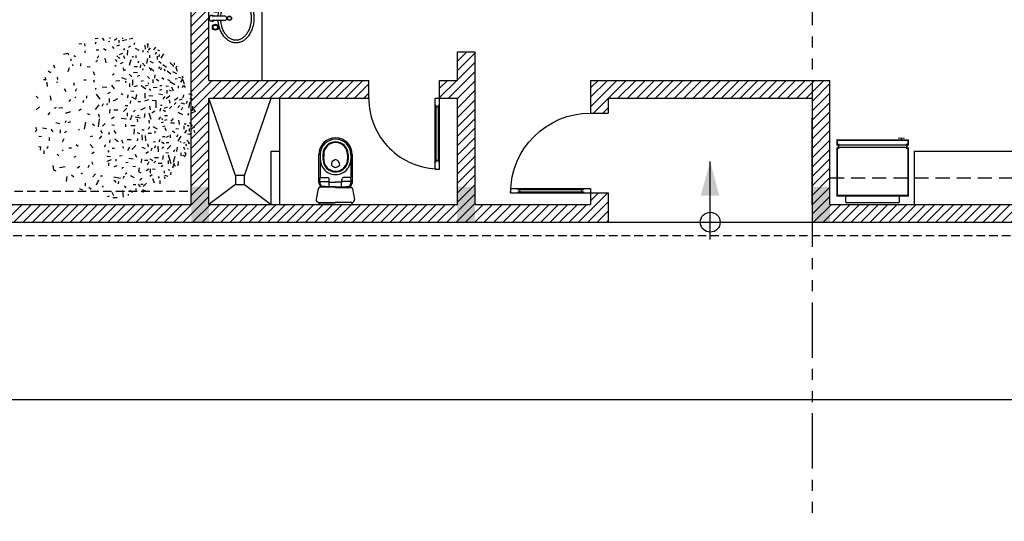
# Model space of a CAD drawing. Units: millimetres. Extents: x -301501 to 32116, y -550555 to -136188.
# Drawn here: x -118910 to -107811, y -249401 to -243743 of the extents above; entities that cross this region are included whole.
import ezdxf

# ---------------------------------------------------------------- set-up
doc = ezdxf.new("R2010")
doc.units = ezdxf.units.MM
doc.header["$LTSCALE"] = 100
for name, pattern in [('CENTER', [50.8, 31.75, -6.35, 6.35, -6.35]), ('CENTER2', [1.125, 0.75, -0.125, 0.125, -0.125]), ('HIDDEN2', [4.7625, 3.175, -1.5875]), ('PHANTOM', [2.5, 1.25, -0.25, 0.25, -0.25, 0.25, -0.25])]:
    doc.linetypes.add(name, pattern=pattern)
for name, color, linetype in [('2', 1, 'Continuous'), ('A-ARROW', 8, 'Continuous'), ('A-AXIS', 244, 'CENTER'), ('A-WALL-HA', 9, 'Continuous'), ('COLUMN', 6, 'Continuous'), ('door', 1, 'Continuous'), ('FIXT', 2, 'Continuous'), ('FIXTURE', 1, 'Continuous'), ('FIXTURES', 145, 'Continuous'), ('IMAGINARY STRUC.', 1, 'HIDDEN2'), ('PLANTS', 94, 'Continuous'), ('point-1', 1, 'Continuous'), ('property line', 1, 'PHANTOM'), ('STEPS', 1, 'Continuous'), ('UNCUT EDGE 2', 1, 'Continuous')]:
    doc.layers.add(name, color=color, linetype=linetype)
doc.layers.add('WALL', color=5, linetype='Continuous', lineweight=30)

# ---------------------------------------------------------------- blocks, each defined once
blk = doc.blocks.new('A$C3789079D')
at = {"color": 0}
for p, q in [((710, 731), (110, 731)), ((110, 656), (110, 731)), ((710, 731), (710, 656)), ((25, 113), (795, 113)), ((25, 88), (795, 88))]:
    blk.add_line(p, q, dxfattribs=at)
at = {"color": 0, "const_width": 20}
blk.add_lwpolyline([(795, 121), (795, 81), (810, 81), (810, 31), (10, 31), (10, 81), (25, 81), (25, 121), (10, 121), (10, 656), (810, 656), (810, 121)], close=True, dxfattribs=at)
at = {"color": 0, "const_width": 12.5}
for points in [[(122, 6), (47, 6)], [(85, 31), (85, 6)]]:
    blk.add_lwpolyline(points, dxfattribs=at)
blk = doc.blocks.new('A$C00AC45C9')
at = {"layer": 'door'}
for p, q in [((850, 900), (850, 0)), ((850, 900), (900, 900)), ((900, 900), (900, 0)), ((850, 820), (862, 820)), ((862, 820), (862, 80)), ((862, 800), (888, 800)), ((888, 820), (888, 80)), ((888, 820), (900, 820)), ((850, 80), (862, 80)), ((862, 100), (888, 100)), ((888, 80), (900, 80)), ((850, 0), (900, 0))]:
    blk.add_line(p, q, dxfattribs=at)
blk.add_arc((900, 0), 900, 90, 180, dxfattribs=at)
blk = doc.blocks.new('D8')
for p, q in [((800, 0), (0, 0)), ((800, -50), (0, -50)), ((80, -12), (80, 0)), ((720, -12), (80, -12)), ((720, -38), (80, -38)), ((80, -50), (80, -38)), ((100, -38), (100, -12)), ((700, -38), (700, -12)), ((720, -12), (720, 0)), ((720, -50), (720, -38)), ((800, -50), (800, 0))]:
    blk.add_line(p, q)
at = {"layer": 'point-1'}
blk.add_line((0, -50), (0, 0), dxfattribs=at)
blk.add_arc((0, 0), 800, 270, 0, dxfattribs=at)
blk = doc.blocks.new('A$C363646AE')
at = {"layer": 'FIXTURE', "color": 0, "linetype": 'Continuous'}
for p, q in [((252, 330, 0), (252, 471, 0)), ((302, 330, 0), (302, 471, 0)), ((102, 357), (102, 357)), ((147, 379), (147, 379)), ((160, 352), (160, 352)), ((198, 394), (198, 394)), ((204, 364), (204, 364)), ((349, 364), (349, 364)), ((355, 394), (355, 394)), ((394, 352), (394, 352)), ((406, 379), (406, 379)), ((452, 357), (452, 357)), ((11, 260), (11, 260)), ((32, 296), (32, 296)), ((40, 250), (40, 250)), ((58, 281), (58, 281)), ((63, 329), (63, 329)), ((85, 309), (85, 309)), ((119, 333), (119, 333)), ((434, 333), (434, 333)), ((468, 309), (468, 309)), ((491, 329), (491, 329)), ((495, 281), (495, 281)), ((514, 250), (514, 250)), ((521, 296), (521, 296)), ((542, 260), (542, 260)), ((0, 221), (0, 221)), ((0, 182), (0, 182)), ((10, 143), (10, 143)), ((30, 217), (30, 217)), ((30, 183), (30, 183)), ((40, 151), (40, 151)), ((59, 120), (59, 120)), ((495, 120), (495, 120)), ((514, 151), (514, 151)), ((523, 217), (523, 217)), ((523, 183), (523, 183)), ((543, 143), (543, 143)), ((553, 221), (553, 221)), ((554, 182), (554, 182)), ((31, 106), (31, 106)), ((61, 73), (61, 73)), ((86, 92), (86, 92)), ((100, 45), (100, 45)), ((120, 68), (120, 68)), ((145, 23), (145, 23)), ((160, 49), (160, 49)), ((196, 8), (196, 8)), ((205, 36), (205, 36)), ((253, 30), (253, 30)), ((301, 30), (301, 30)), ((349, 36), (349, 36)), ((358, 8), (358, 8)), ((393, 49), (393, 49)), ((408, 23), (408, 23)), ((434, 68), (434, 68)), ((454, 45), (454, 45)), ((468, 92), (468, 92)), ((492, 73), (492, 73)), ((522, 106), (522, 106)), ((249, 0), (249, 0)), ((304, 0), (304, 0))]:
    blk.add_line(p, q, dxfattribs=at)
at = {"layer": 'FIXTURE', "color": 0, "linetype": 'Continuous', "extrusion": (0, 0, -1)}
for centre, radius in [((-176, 433), 33.8), ((-176, 433), 25), ((-378, 433), 33.8), ((-378, 433), 25), ((-277, 275), 25), ((-277, 275), 20.9)]:
    blk.add_circle(centre, radius, dxfattribs=at)
for centre, radius, start, end in [((-277, 471), 33.2, 318.8894, 221.1106), ((-277, 330), 25, 180, 0)]:
    blk.add_arc(centre, radius, start, end, dxfattribs=at)
at = {"layer": 'FIXTURE', "color": 0, "linetype": 'Continuous'}
for centre, radius, start, end in [((231, 135), 257, 120.2477, 130.9394), ((255, 95), 303, 110.73, 120.2907), ((254, 95), 274, 110.3104, 119.6167), ((270, 56), 345, 101.9954, 110.7731), ((269, 55), 316, 101.9045, 110.3582), ((276, 29), 373, 93.7081, 102.0355), ((276, 27), 345, 93.9841, 101.9473), ((278, 29), 373, 77.9645, 86.2919), ((278, 27), 345, 78.0527, 86.0159), ((284, 55), 316, 69.6418, 78.0955), ((284, 56), 345, 69.2269, 78.0046), ((299, 95), 274, 60.3833, 69.6896), ((299, 95), 303, 59.7093, 69.27), ((322, 135), 257, 49.0606, 59.7523), ((153, 199), 155, 156.7998, 171.7879), ((174, 190), 177, 143.0414, 156.7344), ((156, 199), 127, 156.348, 171.8961), ((202, 169), 212, 130.9078, 143.0376), ((175, 190), 148, 142.2652, 156.2724), ((203, 169), 183, 130.0813, 142.2671), ((231, 136), 226, 119.5659, 130.1226), ((323, 136), 226, 49.8774, 60.4341), ((351, 169), 183, 37.7329, 49.9187), ((352, 169), 212, 36.9624, 49.0922), ((378, 190), 148, 23.7276, 37.7348), ((398, 199), 127, 8.1039, 23.652), ((380, 190), 177, 23.2656, 36.9586), ((400, 199), 155, 8.2121, 23.2002), ((145, 201), 147, 171.9099, 187.4271), ((153, 202), 154, 187.5506, 202.58), ((173, 210), 176, 202.6484, 216.4055), ((149, 201), 119, 172.0466, 188.2101), ((156, 202), 127, 188.3598, 203.8892), ((176, 211), 149, 203.9634, 217.9423), ((203, 232), 183, 217.9395, 230.0972), ((350, 232), 183, 309.9028, 322.0605), ((378, 211), 149, 322.0577, 336.0366), ((398, 202), 127, 336.1108, 351.6402), ((381, 210), 176, 323.5945, 337.3516), ((405, 201), 119, 351.7899, 7.9534), ((401, 202), 154, 337.42, 352.4495), ((408, 201), 147, 352.5729, 8.0901), ((201, 231), 211, 216.4115, 228.6073), ((230, 264), 255, 228.5767, 239.3241), ((231, 266), 227, 230.0555, 240.5893), ((254, 304), 301, 239.2812, 248.883), ((255, 307), 274, 240.5384, 249.8283), ((269, 343), 343, 248.8398, 257.6439), ((270, 346), 316, 249.7805, 258.2237), ((276, 371), 372, 257.6036, 265.9438), ((276, 375), 346, 258.181, 266.1392), ((277, 385), 356, 266.0996, 273.9004), ((278, 375), 346, 273.8608, 281.819), ((278, 371), 372, 274.0562, 282.3964), ((284, 346), 316, 281.7763, 290.2195), ((284, 343), 343, 282.3561, 291.1602), ((299, 307), 274, 290.1717, 299.4616), ((300, 304), 301, 291.117, 300.7188), ((322, 266), 227, 299.4107, 309.9445), ((324, 264), 255, 300.6759, 311.4233), ((353, 231), 211, 311.3927, 323.5885), ((277, 382), 383, 265.9057, 274.0943)]:
    blk.add_arc(centre, radius, start, end, dxfattribs=at)
blk = doc.blocks.new('WATER CLOSET')
at = {"layer": 'FIXT', "color": 0, "ltscale": 2}
for p, q in [((-183, 543), (-183, 564)), ((3, 564), (-183, 564)), ((3, 564), (188, 564)), ((188, 543), (188, 564)), ((-192, 389), (-213, 508)), ((-183, 543), (3, 543)), ((188, 543), (3, 543)), ((196, 387), (218, 506)), ((-186, 320), (-166, 372)), ((-168, 342), (-175, 306)), ((2, 371), (-172, 372)), ((-73, 365), (-157, 359)), ((-68, 360), (-69, 281)), ((2, 364), (-63, 365)), ((2, 371), (176, 370)), ((2, 364), (67, 364)), ((72, 359), (71, 280)), ((77, 364), (160, 358)), ((189, 318), (170, 370)), ((171, 340), (178, 304)), ((-187, 1), (-186, 320)), ((-175, 306), (-69, 305)), ((-174, 306), (-171, 261)), ((-172, 1), (-171, 261)), ((-171, 261), (-89, 261)), ((-69, 313), (1, 313)), ((71, 313), (1, 313)), ((178, 304), (71, 304)), ((174, 259), (91, 260)), ((172, -1), (174, 259)), ((177, 304), (174, 259)), ((189, 318), (187, -1)), ((-142, 1), (-142, 56)), ((-134, 1), (-134, 56)), ((134, -1), (135, 55)), ((142, -1), (143, 55))]:
    blk.add_line(p, q, dxfattribs=at)
for centre, radius, start, end in [((-183, 513), 30, 89.7337, 189.989), ((187, 511), 31.5, 349.4001, 87.1508), ((-172, 392), 20, 187.1564, 269.7337), ((-157, 339), 20, 89.7337, 159.1777), ((-148, 339), 20, 89.7337, 172.3111), ((-73, 360), 5, 359.7337, 89.7337), ((-63, 360), 5, 89.7337, 179.7337), ((67, 359), 5, 359.7337, 89.7337), ((77, 359), 5, 89.7337, 179.7337), ((151, 338), 20, 7.1564, 89.7337), ((160, 338), 20, 20.2898, 89.7337), ((176, 390), 20, 269.7337, 352.3111), ((0, 55), 172, 359.7337, 179.7337), ((-89, 281), 20, 269.7337, 359.7337), ((91, 280), 20, 179.7337, 269.7337), ((0, 55), 142, 359.7337, 179.7337), ((0, 55), 134, 359.7337, 179.7337), ((21, 44), 103, 101.3611, 130.7979), ((10, 115), 57.3, 171.9939, 260.0522), ((-9, 115), 57.3, 279.4153, 7.4736), ((-21, 45), 103, 48.6696, 78.1064), ((0, 0), 188, 179.7337, 359.7337), ((0, 0), 172, 179.7337, 359.7337), ((0, 0), 142, 179.7337, 359.7337), ((0, 0), 134, 179.7337, 359.7337)]:
    blk.add_arc(centre, radius, start, end, dxfattribs=at)
blk = doc.blocks.new('PL1')
for p, q in [((-54.1, 114.2), (-49.3, 112.2)), ((-49.3, 112.2), (-49.4, 116.3)), ((-38.5, 110.2), (-38.6, 114.4)), ((-29.2, 112.8), (-33.4, 115.8)), ((-26.3, 119.1), (-26.3, 121.1)), ((-19.1, 123.8), (-18.1, 113)), ((-2.2, 124.2), (-8.9, 124.1)), ((-0.6, 115.5), (-3.4, 120.8)), ((3.6, 121.9), (6.6, 123)), ((35.6, 108), (32.1, 110.8)), ((45.5, 112.5), (50.3, 110.6)), ((-83.3, 90.9), (-84.4, 94)), ((-76.2, 97.3), (-76.4, 102.4)), ((-76, 93.8), (-74.5, 91.1)), ((-65.1, 94.2), (-67.7, 100.9)), ((-50.2, 106.9), (-55.2, 101.7)), ((-50, 103.4), (-46.6, 103.5)), ((-48.1, 94), (-44.8, 96.8)), ((-42.4, 103.2), (-45.6, 107.3)), ((-34.2, 103.8), (-38.3, 103.7)), ((-20, 105.5), (-22.8, 108.8)), ((-19.9, 90.2), (-17.8, 93.9)), ((-14.1, 93.9), (-3.9, 92)), ((-11.1, 102.4), (-11.7, 99)), ((-6.4, 98.4), (-6.5, 100.7)), ((-3.5, 96.8), (-6.4, 98.4)), ((12.8, 108), (14, 105.8)), ((23.6, 104.3), (20.1, 96.2)), ((41.7, 101.6), (41.6, 105.7)), ((70.4, 90.8), (71.6, 99)), ((-94, 88.1), (-94.6, 84.1)), ((-92.3, 81.4), (-90.2, 80.4)), ((-89.5, 91.1), (-84.6, 89.4)), ((-83.2, 82.1), (-83.2, 85.8)), ((-68.8, 80), (-64.7, 79.4)), ((-64.3, 88.5), (-60.4, 90.9)), ((-61.8, 85.7), (-61.6, 78.9)), ((-59, 79.5), (-55, 81.9)), ((-42.5, 83.3), (-46.6, 85.2)), ((-43.7, 77.2), (-42.5, 83.3)), ((-29.3, 89.2), (-36, 92.7)), ((-24.3, 85.5), (-21.5, 87.2)), ((-19, 76.5), (-16.2, 78.3)), ((17.1, 89.9), (14.3, 89.9)), ((25.4, 86.9), (29.7, 91.4)), ((48.1, 86.1), (45.3, 84.9)), ((63.3, 88.1), (59.5, 91.7)), ((91.7, 80.5), (88.2, 81.8)), ((92.5, 73.8), (91.7, 80.5)), ((-105.6, 67), (-105.1, 73.9)), ((-101.1, 74.5), (-98.7, 72.8)), ((-98.1, 68.5), (-100.6, 58.8)), ((-96.9, 77.3), (-99.6, 69.3)), ((-94.5, 70.8), (-89.9, 57.4)), ((-89.4, 65.6), (-89.6, 70.8)), ((-81.8, 58), (-80.6, 64.1)), ((-78.3, 75.2), (-81, 73.1)), ((-79.9, 70.4), (-73.6, 70.6)), ((-69.9, 67.1), (-66.9, 69.6)), ((-60.8, 62.9), (-65.2, 65.7)), ((-59, 68), (-56.4, 72.8)), ((-57.6, 65.6), (-52.1, 65.7)), ((-47.7, 62.9), (-47.1, 69.1)), ((-33.5, 74.7), (-38.2, 75.3)), ((-34.2, 63.7), (-27.5, 62.6)), ((-22.6, 68.6), (-26.4, 68.5)), ((-4.2, 75.2), (-9.2, 73.6)), ((-7.3, 66.8), (-7.3, 63.7)), ((0.5, 64.7), (7.3, 67)), ((4.7, 69.6), (4.6, 74)), ((29.3, 72), (30.7, 67.7)), ((35.3, 73.2), (37.5, 77.3)), ((50.1, 75.3), (54, 77.7)), ((73.4, 75.5), (82, 77.5)), ((-120.8, 46.9), (-120.2, 48.3)), ((-117.6, 55.8), (-115, 59.9)), ((-115.5, 52.4), (-117.6, 55.8)), ((-115.8, 49), (-114.6, 44.5)), ((-112.3, 57.9), (-114.3, 57.1)), ((-109.7, 53.7), (-109.8, 58.3)), ((-103.3, 51.4), (-104.5, 44.6)), ((-99.5, 48.6), (-97.8, 52.3)), ((-93.8, 41.7), (-88.1, 47.7)), ((-86, 53), (-90.1, 53.6)), ((-74.5, 61.4), (-68.2, 61.6)), ((-74.3, 51.9), (-74, 43)), ((-63.9, 46.3), (-62.3, 50.3)), ((-58.5, 52), (-54.3, 54.6)), ((-53.8, 47.2), (-48.3, 45.3)), ((-37.3, 55.5), (-39.7, 60.6)), ((-32, 48.4), (-38.6, 42.1)), ((-28.6, 44.8), (-25.3, 50.4)), ((-12.8, 58.4), (-16.8, 57.7)), ((7.2, 58.7), (1.3, 59.3)), ((6, 49.9), (4.1, 52.3)), ((27.2, 52.5), (31.2, 54.9)), ((56.1, 59.5), (59.5, 60.7)), ((76.3, 50.9), (77.5, 48.6)), ((86, 55.6), (83, 58.4)), ((100, 43.5), (102.6, 46.9)), ((107.1, 49.9), (107, 55)), ((112.1, 49.2), (111.5, 44.5)), ((-123.2, 38.4), (-121.2, 39.5)), ((-119, 33.4), (-123.2, 38.4)), ((-117.1, 39.7), (-118.6, 42.5)), ((-113.9, 37.9), (-116.6, 37.1)), ((-110.4, 37.8), (-109.2, 35.5)), ((-105.3, 34.9), (-110.2, 27.4)), ((-90.8, 37.5), (-86.7, 37.6)), ((-83.3, 39.2), (-79, 36.8)), ((-82.6, 44.7), (-79.8, 46.5)), ((-76.6, 32.3), (-75, 36.4)), ((-69.7, 36), (-65.7, 36.7)), ((-69.5, 42.2), (-67.3, 46.2)), ((-58.3, 44.1), (-57.6, 39.2)), ((-54.2, 34.6), (-54, 25.9)), ((-48.2, 25.3), (-48.4, 33.3)), ((-41.3, 34.3), (-41.8, 30.9)), ((-31.1, 33), (-24.9, 33.2)), ((-17.2, 43.2), (-19.1, 46.3)), ((-15.6, 33.2), (-18, 38.3)), ((-5.3, 31.2), (-10.6, 35.6)), ((-0.9, 46.3), (-4.7, 46.2)), ((2.6, 37.6), (2.1, 32.7)), ((9.3, 40.7), (11.5, 44.7)), ((19.2, 31.5), (15.2, 26.6)), ((33.7, 40.5), (28.9, 45.8)), ((56, 40.1), (52.6, 42.9)), ((63.3, 46), (67.3, 46.1)), ((75.3, 31.4), (77.8, 36.9)), ((98.5, 29.5), (98.3, 34.4)), ((111.5, 44.5), (115.6, 43.9)), ((-131.1, 12.9), (-125.7, 16.1)), ((-130.2, 17.6), (-131, 21.6)), ((-125.4, 22.6), (-123.2, 24.3)), ((-123.2, 24.3), (-120.3, 23.8)), ((-122.7, 15), (-122.8, 19.8)), ((-116, 22.4), (-119, 17.5)), ((-114.3, 10.9), (-114.5, 16)), ((-105.7, 15.4), (-101.6, 16.2)), ((-105, 24.8), (-102.8, 28.8)), ((-99.9, 21.7), (-96.4, 19.1)), ((-92.8, 24.8), (-92.9, 29.8)), ((-90.2, 26.9), (-86.3, 29.2)), ((-86.5, 18.6), (-85, 13.8)), ((-80.9, 27.9), (-84.7, 27.8)), ((-68.7, 19.1), (-68.7, 22.5)), ((-58.2, 22.5), (-63.3, 22.4)), ((-60, 12.2), (-58.2, 16.5)), ((-47.8, 17.1), (-51.7, 17)), ((-44.9, 23.6), (-41.2, 21.8)), ((-35.8, 24.2), (-36.3, 15.4)), ((-3.7, 18.4), (-6.9, 22.7)), ((4.1, 20.6), (4, 24.6)), ((17.2, 18.3), (14.6, 22.6)), ((30.1, 27), (33.5, 28.2)), ((41.2, 5.2), (43, 16.2)), ((50.3, 18.3), (51.5, 16.1)), ((74.1, 21.6), (71.1, 19)), ((81.1, 17.4), (81, 22.5)), ((95.9, 16.3), (92.5, 20.3)), ((102.8, 15.6), (109.1, 14.6)), ((115.1, 27.3), (110.5, 27.8)), ((120.9, 20.3), (118.2, 17.6)), ((118.2, 17.6), (119.7, 13.5)), ((-127.7, 11.6), (-126.7, 11.6)), ((-123.4, 5.5), (-127.7, 11.6)), ((-122.8, 10.8), (-119.4, 10.9)), ((-115.1, 7.8), (-118.1, 7.7)), ((-105.7, 1.9), (-107.1, 8.6)), ((-99.4, 6.7), (-93.1, 6.8)), ((-94.1, 3.4), (-98.3, -1)), ((-87.3, 1.3), (-83.9, 2.5)), ((-84.1, 11.1), (-80.7, 12.3)), ((-81.7, 4.8), (-78.3, 6.1)), ((-79.3, -0.6), (-80.6, 1.2)), ((-77.6, -3.5), (-74.3, 0.7)), ((-65.4, 11.8), (-72, 15.3)), ((-62.9, 0.9), (-59.7, -9.2)), ((-58.8, 1.7), (-59.5, 6.4)), ((-41.7, 4.7), (-41.1, 0.1)), ((-37.3, 10.9), (-30.5, 11)), ((-32.1, -5.6), (-29.4, 1.7)), ((-23.5, 0.2), (-15.5, -0.8)), ((-22.4, 8), (-22, 12.6)), ((-4.7, 10.5), (-0.4, 9.9)), ((10.2, 7.2), (14.2, 11.4)), ((19.4, 0), (21, 12.3)), ((30, 7.6), (26.6, 10.3)), ((64.9, 4.4), (68.9, 6.2)), ((72.7, 5.6), (71.5, 2.5)), ((88, 5.4), (81.8, 7.1)), ((-132.2, -11.6), (-125.5, -8.7)), ((-130.1, -15.6), (-132.2, -11.6)), ((-128.7, -12.8), (-128.5, -20.2)), ((-120.8, -5.8), (-123, -8.7)), ((-112.7, -6.4), (-105.2, -10.2)), ((-112.5, -18.1), (-110.3, -14.1)), ((-88.4, -5.1), (-83.6, -5)), ((-81.8, -14.5), (-85.3, -11.8)), ((-77.3, -17), (-76.7, -12.2)), ((-68.7, -12.5), (-63.7, -9)), ((-60, -20.3), (-61.2, -14.6)), ((-53, -17.8), (-45.8, -14)), ((-52.7, -8.5), (-51.7, -2.3)), ((-37.3, -3.6), (-46.1, -1.6)), ((-40.9, -5), (-43.8, -6.2)), ((-37.7, -13.8), (-34.9, -11.5)), ((-24.9, -9.7), (-25, -4.6)), ((-24.5, -17.1), (-22.4, -14.9)), ((-22.4, -14.9), (-18.8, -11.9)), ((-9.9, -13.9), (-3.7, -13.8)), ((-4, -2.9), (0, 0)), ((2.7, -15.7), (3.1, -9)), ((18.9, -3), (20.1, -7.5)), ((19.8, -22.2), (25.8, -15.1)), ((38.4, -8.7), (34.4, -7.1)), ((47.7, -15.4), (51.6, -13)), ((72.7, -9.3), (64.5, -11.6)), ((100, -6.6), (97, -10.4)), ((113.8, -19.1), (119.2, -14.7)), ((-124, -27.1), (-121.5, -17.4)), ((-119.6, -28), (-118, -24)), ((-116.2, -23.5), (-110, -25.2)), ((-107.4, -30.1), (-112.4, -31.7)), ((-108.3, -21.1), (-105, -18.3)), ((-105.1, -33.7), (-99.4, -29.1)), ((-99, -23.1), (-102, -26.3)), ((-95.2, -20.2), (-91.9, -16.6)), ((-92.9, -25.1), (-91.7, -29.6)), ((-88.1, -18.6), (-83.2, -16.6)), ((-77.6, -21.8), (-79.9, -21.9)), ((-70.5, -17.5), (-70.9, -28.5)), ((-70.9, -28.5), (-64.4, -29)), ((-58.5, -30.3), (-52.3, -28.1)), ((-46.1, -27.3), (-42.1, -27.2)), ((-38.7, -30.8), (-40.3, -38.8)), ((-30.1, -28.9), (-29.5, -24.5)), ((-26.1, -20.7), (-21.8, -20.6)), ((-3.2, -28.7), (-9.9, -32.3)), ((3.6, -32.5), (3.4, -25.9)), ((6.1, -24.3), (8.1, -22.2)), ((13.3, -24), (15, -19.7)), ((44.1, -29.4), (45.2, -25.7)), ((65, -30.8), (67.4, -27.6)), ((76.8, -16.9), (83.1, -17.9)), ((87.7, -18.4), (90.5, -16.6)), ((95.6, -29.4), (96.4, -36.7)), ((-123.9, -32.5), (-127.7, -32.6)), ((-126.1, -40.5), (-126.9, -37.2)), ((-122.1, -39.1), (-126.1, -40.5)), ((-114, -38.2), (-112.7, -33.4)), ((-98.3, -43.9), (-95.4, -50.6)), ((-91.1, -46.2), (-94.2, -44.5)), ((-86.5, -32.6), (-92.5, -37.1)), ((-87.3, -45.4), (-87.4, -40.3)), ((-84.3, -35.4), (-81, -31.3)), ((-74.7, -39.9), (-80.8, -38.7)), ((-79.3, -46.4), (-75.9, -45.2)), ((-65.2, -35.9), (-59, -36.5)), ((-62.4, -45), (-60.3, -47.7)), ((-53.3, -33.1), (-53.1, -41.1)), ((-31.4, -34.8), (-37.3, -32)), ((-30.6, -44.7), (-35.4, -44.2)), ((-25.9, -38.2), (-25.4, -33.7)), ((-15.2, -40.1), (-18.2, -38.9)), ((2.2, -42.1), (6.1, -39.7)), ((17.8, -31.3), (23.5, -39.1)), ((25.1, -49), (25.1, -46.7)), ((39.4, -36.9), (39.3, -32.8)), ((55.3, -47.7), (57.5, -43.6)), ((56.5, -34.6), (57.7, -33.4)), ((74.7, -48.3), (72.3, -43.3)), ((116.1, -33.2), (118.9, -35.9)), ((-113.6, -53.7), (-116.4, -49.8)), ((-115.5, -55.1), (-112.4, -63.7)), ((-112.3, -49.7), (-113.6, -53.7)), ((-112.4, -63.7), (-108.9, -58.5)), ((-105.4, -52.7), (-105.5, -48.7)), ((-100.2, -53.9), (-92.1, -58.9)), ((-88.8, -62.7), (-92.5, -61)), ((-85.9, -52.4), (-89.9, -51.8)), ((-76.4, -52.8), (-79.8, -52.9)), ((-74.8, -59.9), (-70.4, -62.3)), ((-72.4, -49.6), (-66.1, -49.5)), ((-65.2, -62.6), (-65.3, -57.4)), ((-59.1, -55), (-57.9, -57.3)), ((-53.5, -52.7), (-57.8, -53.4)), ((-54.4, -47), (-47, -52.6)), ((-47.1, -59.6), (-50.5, -61)), ((-40.4, -52.5), (-35.4, -50.9)), ((-33.8, -53.4), (-33.6, -62)), ((-28.3, -56), (-28.4, -50.8)), ((-22, -60.1), (-22.8, -57.2)), ((-13.4, -60.2), (-7.1, -60)), ((-5, -47.5), (-0.8, -53.6)), ((14.6, -51), (7.2, -50.6)), ((28.3, -61.7), (27.6, -58)), ((43.9, -62), (40.1, -62.1)), ((59.5, -57.2), (59.4, -53)), ((87, -58.3), (84.7, -58.9)), ((101.1, -51.3), (101.8, -58.1)), ((103.9, -62), (107.3, -61.9)), ((105.4, -66), (103.9, -62)), ((-112, -68.2), (-112.7, -65.1)), ((-109.9, -64.5), (-105.9, -65.7)), ((-104, -63.5), (-100.5, -62.9)), ((-101.7, -81.5), (-104, -75.4)), ((-96.6, -75.2), (-102.9, -72)), ((-88, -76.2), (-94, -71.3)), ((-82.8, -79), (-84.9, -76.3)), ((-79.4, -65.8), (-82.9, -63)), ((-79, -81.1), (-76.8, -77.1)), ((-68.6, -64.8), (-69.2, -69.6)), ((-62, -80.4), (-67, -75.7)), ((-59.6, -81.8), (-62, -76.7)), ((-59.9, -63.9), (-57.1, -67.2)), ((-49.4, -77.2), (-50, -79.9)), ((-44.5, -68.9), (-40.6, -67.1)), ((-34.6, -74.3), (-41.3, -73.8)), ((-32.1, -66.8), (-27.9, -70.8)), ((-15.7, -65.8), (-23.2, -62.9)), ((-19.2, -76.8), (-22.6, -78.1)), ((-18.6, -80.8), (-19.2, -76.8)), ((-4.4, -71.6), (-1.7, -69.5)), ((29.2, -75.1), (26.8, -70)), ((66.8, -81), (69.1, -74.8)), ((86.1, -66.2), (85.3, -62.5)), ((100.2, -76.3), (96.1, -73.7)), ((-103.8, -83.6), (-101.7, -81.5)), ((-99.2, -88.6), (-99.3, -85.9)), ((-92.5, -89.2), (-98.7, -83.2)), ((-87.1, -81.3), (-81.2, -85.6)), ((-78.3, -88), (-74.8, -90.7)), ((-76.1, -82.6), (-74.3, -80.1)), ((-60.5, -91.7), (-66, -89.1)), ((-55.7, -87.6), (-57.3, -95.7)), ((-49.2, -88.4), (-53.3, -83.4)), ((-45.8, -85.5), (-45.4, -80.9)), ((-42.9, -91.3), (-41.7, -88.5)), ((-35.7, -83), (-41.1, -83.1)), ((-30.8, -93.6), (-28.2, -84.6)), ((-17.8, -89.3), (-13.8, -87)), ((-8.9, -91.1), (-6.6, -93.9)), ((-5.5, -83.4), (-7.3, -85.2)), ((10.7, -96), (9.1, -88.6)), ((22.2, -92.4), (25, -90.6)), ((38.6, -82.9), (33.7, -82.4)), ((48.9, -87.7), (48.8, -83.7)), ((61.8, -86.4), (61.7, -84.3)), ((64.5, -95.3), (64.4, -91.9)), ((89.5, -80.6), (91, -85.3)), ((-78.7, -96.2), (-82.6, -103.1)), ((-73, -109.6), (-75.7, -108.3)), ((-75.6, -102.2), (-75.1, -98.5)), ((-72.3, -99.2), (-72.4, -94.1)), ((-70.4, -105.5), (-69.1, -102)), ((-60, -101.1), (-60.1, -97)), ((-56.6, -107.3), (-58.7, -105.3)), ((-49.7, -109), (-49.7, -105.9)), ((-37.7, -112.1), (-43.2, -108.9)), ((-38.4, -100.6), (-38.5, -96.5)), ((-32.6, -97.8), (-34.6, -99.2)), ((-25.2, -109), (-24.7, -100.9)), ((-21.2, -95), (-19.6, -100.1)), ((-20.8, -111.7), (-18.8, -108.9)), ((-17.6, -103.5), (-12.2, -101.3)), ((-8.7, -99.8), (-13.1, -95.6)), ((8.3, -108.2), (12.8, -111)), ((20.7, -99.9), (22.4, -95.5)), ((42, -107.8), (41.9, -104.4)), ((59.3, -100.2), (56.8, -99)), ((69.1, -104.1), (67.7, -101.4)), ((75.8, -102.6), (69.1, -104.1)), ((-69.5, -113.6), (-66.2, -109.4)), ((-60.9, -112.8), (-58, -109)), ((-57.3, -113.3), (-57.8, -118.7)), ((-57.8, -118.7), (-55.8, -118)), ((-52.9, -116.8), (-53.1, -110.6)), ((-35.9, -118), (-36.9, -121.1)), ((-30.2, -115.3), (-26.8, -113.2)), ((-16.9, -124.2), (-24.5, -125.8)), ((-12.5, -116.9), (-7.8, -115.4)), ((-12.2, -120.5), (-12.1, -124.6)), ((-4.2, -111.5), (-1.7, -114.5)), ((2.5, -122.6), (4.5, -121.9)), ((14.8, -128.1), (11.6, -124.1)), ((24, -109.2), (20.2, -109.3)), ((25, -121.7), (25.9, -118.6)), ((42.4, -119.2), (42.3, -115.1)), ((51.8, -118.7), (47.1, -119.5)), ((-28.5, -126.8), (-33.9, -127.6)), ((-17.1, -128.9), (-18.2, -126.9)), ((-4.9, -124.8), (-8.2, -127.6)), ((2.4, -127.4), (1.5, -129.5)), ((25.6, -127.5), (20.9, -127.6))]:
    blk.add_line(p, q)
blk = doc.blocks.new('A$C1CD7277E')
at = {"color": 0}
for points in [[(46800, -28500), (47000, -28500), (46800, -28100), (47000, -28100)], [(47000, -28100), (46800, -28100), (47000, -28500), (46800, -28500)], [(49800, -28500), (50000, -28500), (49800, -28100), (50000, -28100)], [(50000, -28100), (49800, -28100), (50000, -28500), (49800, -28500)], [(53800, -28500), (54000, -28500), (53800, -28100), (54000, -28100)], [(54000, -28100), (53800, -28100), (54000, -28500), (53800, -28500)]]:
    blk.add_trace(points, dxfattribs=at)
blk = doc.blocks.new('A-AXIS_All')
at = {"layer": 'A-AXIS', "linetype": 'PHANTOM', "ltscale": 5}
blk.add_line((53800, 34346), (53800, -31873), dxfattribs=at)

msp = doc.modelspace()

# ---------------------------------------------------------------- hatches: boundary and pattern name
at = {"layer": 'A-WALL-HA'}
h = msp.add_hatch(dxfattribs=at)
h.set_pattern_fill('_USER', color=256, scale=75, angle=45, style=0, pattern_type=0)
h.set_pattern_definition([(45, (-126400.64, -246027.22), (-53.033, 53.033), [])])
h.paths.add_polyline_path([(-106776, -245915), (-106776, -238427), (-106976, -238427), (-116976, -238427), (-116976, -238713), (-116975, -238714), (-116976, -238715), (-116976, -244930), (-116965, -244946), (-116976, -244946), (-116976, -245827), (-122826, -245827), (-122826, -244828), (-123326, -244828), (-123326, -245028), (-123026, -245028), (-123026, -245827), (-125126, -245827), (-125126, -245028), (-124826, -245028), (-124826, -244828), (-125326, -244828), (-125326, -245827), (-126401, -245827), (-126401, -245927), (-126401, -246027), (-112276, -246027), (-112276, -245696), (-112476, -245696), (-112476, -245827), (-113776, -245827), (-113776, -244104), (-113976, -244104), (-113976, -244427), (-114176, -244427), (-114176, -244627), (-113976, -244627), (-113976, -245827), (-115976, -245827), (-116076, -245827), (-116776, -245827), (-116776, -244627), (-114976, -244627), (-114976, -244427), (-116776, -244427), (-116776, -243027), (-115751, -243027), (-115751, -242927), (-115751, -242827), (-116776, -242827), (-116776, -241627), (-116126, -241627), (-116126, -241427), (-116776, -241427), (-116776, -238627), (-113976, -238627), (-113976, -240350), (-113776, -240350), (-113776, -238627), (-109976, -238627), (-109976, -240350), (-109776, -240350), (-109776, -238627), (-106976, -238627), (-106976, -241427), (-107626, -241427), (-107626, -241527), (-107626, -241627), (-106976, -241627), (-106976, -242827), (-108001, -242827), (-108001, -243027), (-106976, -243027), (-106976, -245827), (-109776, -245827), (-109776, -244427), (-112476, -244427), (-112476, -244796), (-112276, -244796), (-112276, -244627), (-109976, -244627), (-109976, -246027), (-106888, -246027, -0.414214)])
h.paths.add_polyline_path([(-108751, -242827), (-109776, -242827), (-109776, -241627), (-109126, -241627), (-109126, -241427), (-109776, -241427), (-109776, -241250), (-109976, -241250), (-109976, -242827), (-110876, -242827), (-110876, -243027), (-109976, -243027), (-109976, -243627), (-109776, -243627), (-109776, -243027), (-108751, -243027), (-108751, -242927)], flags=16)
h.paths.add_polyline_path([(-112876, -242827), (-113776, -242827), (-113776, -241250), (-113976, -241250), (-113976, -241427), (-114626, -241427), (-114626, -241527), (-114626, -241627), (-113976, -241627), (-113976, -242827), (-115001, -242827), (-115001, -243027), (-113976, -243027), (-113976, -243204), (-113776, -243204), (-113776, -243027), (-112876, -243027)], flags=16)

# ---------------------------------------------------------------- linework, layer by layer
at = {"layer": '2'}
for p, q in [((-116476, -245502), (-116776, -244627)), ((-116376, -245502), (-116076, -244627)), ((-116476, -245602), (-116776, -245827)), ((-116376, -245602), (-116076, -245827))]:
    msp.add_line(p, q, dxfattribs=at)
msp.add_lwpolyline([(-116376, -245602), (-116376, -245502), (-116476, -245502), (-116476, -245602)], close=True, dxfattribs=at)
at = {"layer": 'A-ARROW'}
msp.add_line((-111126, -246222), (-111126, -245343), dxfattribs=at)
msp.add_circle((-111126, -246027), 112, dxfattribs=at)
msp.add_solid([(-111025, -245728), (-111126, -245343), (-111233, -245726)], dxfattribs=at)
at = {"layer": 'A-WALL-HA'}
msp.add_line((-116076, -245827), (-115976, -245827), dxfattribs=at)
at = {"layer": 'FIXTURES'}
for p, q in [((-116176, -244427), (-116176, -243027)), ((-115976, -245227), (-115976, -244627)), ((-108828, -245227), (-107576, -245227)), ((-108828, -245227), (-108828, -245827)), ((-112276, -246027), (-109976, -246027))]:
    msp.add_line(p, q, dxfattribs=at)
at = {"layer": 'IMAGINARY STRUC.', "ltscale": 0.3}
for p, q in [((-122826, -245677), (-116976, -245677)), ((-125126, -246177), (-104176, -246177))]:
    msp.add_line(p, q, dxfattribs=at)
at = {"layer": 'property line', "linetype": 'CENTER2', "ltscale": 10}
for p in [(-187776, -246027), (-140108, -246027)]:
    msp.add_line(p, (-106776, -246027), dxfattribs=at)
at = {"layer": 'STEPS', "linetype": 'HIDDEN2', "ltscale": 0.5}
msp.add_line((-109776, -245527), (-107276, -245527), dxfattribs=at)
at = {"layer": 'UNCUT EDGE 2'}
msp.add_line((-129326, -248027), (-106776, -248027), dxfattribs=at)
at = {"layer": 'WALL'}
for p, q in [((-116976, -245827), (-116976, -238427)), ((-116776, -244427), (-116776, -243027)), ((-113976, -244104), (-113776, -244104)), ((-113976, -244427), (-113976, -244104)), ((-113776, -245827), (-113776, -244104)), ((-116776, -244427), (-114976, -244427)), ((-114976, -244627), (-114976, -244427)), ((-114176, -244627), (-114176, -244427)), ((-114176, -244427), (-113976, -244427)), ((-112476, -244427), (-112476, -244796)), ((-112476, -244427), (-109776, -244427)), ((-109776, -245827), (-109776, -244427)), ((-116776, -245827), (-116776, -244627)), ((-116776, -244627), (-114976, -244627)), ((-114176, -244627), (-113976, -244627)), ((-113976, -245827), (-113976, -244627)), ((-112276, -244627), (-112276, -244796)), ((-112276, -244627), (-109976, -244627)), ((-109976, -244627), (-109976, -246027)), ((-112476, -244796), (-112276, -244796)), ((-109976, -245827), (-109976, -244852)), ((-116076, -245827), (-116076, -245227)), ((-116076, -245227), (-115976, -245227)), ((-115976, -245827), (-115976, -245227)), ((-112476, -245696), (-112276, -245696)), ((-112476, -245696), (-112476, -245827)), ((-112276, -245696), (-112276, -246027)), ((-122826, -245827), (-116976, -245827)), ((-116776, -245827), (-116076, -245827)), ((-115976, -245827), (-113976, -245827)), ((-113776, -245827), (-112476, -245827)), ((-109776, -245827), (-106976, -245827)), ((-126401, -246027), (-112276, -246027)), ((-109976, -246027), (-106776, -246027))]:
    msp.add_line(p, q, dxfattribs=at)

# ---------------------------------------------------------------- block references
at = {"layer": 'A-AXIS'}
msp.add_blockref('A-AXIS_All', (-163776, -217527), dxfattribs=at)
at = {"layer": 'COLUMN', "color": 9}
msp.add_blockref('A$C1CD7277E', (-163776, -217527), dxfattribs=at)
at = {"layer": 'door', "rotation": 270}
msp.add_blockref('D8', (-114176, -244627), dxfattribs=at)
at = {"layer": 'door', "xscale": -1, "rotation": 90}
msp.add_blockref('A$C00AC45C9', (-112476, -244796), dxfattribs=at)
at = {"layer": 'FIXTURES', "xscale": -1, "rotation": 90}
msp.add_blockref('A$C363646AE', (-116271, -243450), dxfattribs=at)
at = {"layer": 'FIXTURES', "rotation": 180}
msp.add_blockref('A$C3789079D', (-108886, -245072), dxfattribs=at)
at = {"layer": 'PLANTS', "xscale": 7.130227499932516, "yscale": 7.130227499932516, "zscale": 7.130227499932516, "rotation": 180}
msp.add_blockref('PL1', (-117875, -244863), dxfattribs=at)
at = {"layer": 'point-1', "rotation": 180}
msp.add_blockref('WATER CLOSET', (-115349, -245263), dxfattribs=at)

doc.saveas('drawing.dxf')
